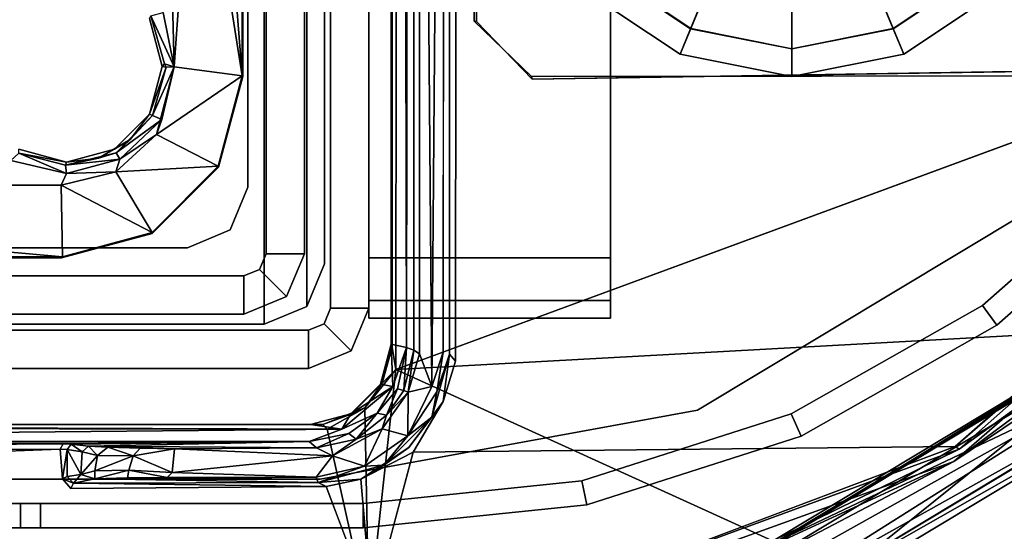
# Model space of a CAD drawing. Units: inches. Extents: x -16.3 to 16.2, y -39 to 0.
# Drawn here: x 0.7 to 2.6, y -11.1 to -10.1 of the extents above; entities that cross this region are included whole.
import ezdxf

# ---------------------------------------------------------------- set-up
doc = ezdxf.new("R2010")
doc.units = ezdxf.units.IN
doc.header["$MEASUREMENT"] = 0
for name, color, linetype in [('DESK-BASECOVER', 4, 'Continuous'), ('DESK-CABLEMANAGEMENT', 4, 'Continuous'), ('DESK-GLIDE', 4, 'Continuous'), ('DESK-LOWERLEG1', 4, 'Continuous'), ('DESK-TOP', 4, 'Continuous'), ('DESK-TOPSUPPORT', 4, 'Continuous'), ('DESK-UPPERLEG1', 4, 'Continuous')]:
    doc.layers.add(name, color=color, linetype=linetype)

msp = doc.modelspace()

# ---------------------------------------------------------------- linework, layer by layer
at = {"layer": 'DESK-BASECOVER'}
for points, invisible_edges in [([(-2.662, -10.4927, 0.3852), (-2.5966, -4.3443, 0.3852), (2.5966, -4.3443, 0.3852), (2.662, -10.4927, 0.3852)], 15), ([(2.5966, -4.3443, 0.4895), (-2.5966, -4.3443, 0.4895), (-2.662, -10.4927, 0.4895), (2.662, -10.4927, 0.4895)], 15), ([(2.662, -10.4927, 0.3852), (2.5966, -4.3443, 0.3852), (3.0408, -4.4147, 0.3852), (3.1262, -9.9045, 0.3852)], 5), ([(3.0408, -4.4147, 0.4895), (2.5966, -4.3443, 0.4895), (2.662, -10.4927, 0.4895), (3.1262, -9.9045, 0.4895)], 10), ([(1.548, -5.1726, 22.05), (1.5476, -10.7827, 22.0498), (1.5358, -5.176, 22.0384)], 2), ([(1.548, -5.1726, 22.05), (3.0831, -8.6336, 22.0487), (1.5476, -10.7827, 22.0498)], 3), ([(1.5358, -10.7696, 22.0373), (1.5252, -7.8267, 21.5828), (1.5358, -5.176, 22.0384)], 3), ([(1.5358, -5.176, 22.0384), (1.5476, -10.7827, 22.0498), (1.5358, -10.7696, 22.0373)], 1), ([(1.4307, -10.7995, 22.1678), (1.4336, -5.2118, 22.1672), (1.4226, -5.2189, 22.1558)], 12), ([(1.4307, -10.7995, 22.1678), (3.6095, -9.3163, 22.1686), (1.4336, -5.2118, 22.1672)], 3), ([(1.4218, -7.8943, 22.0882), (1.4235, -10.7556, 22.157), (1.4226, -5.2189, 22.1558)], 1), ([(1.4307, -10.7995, 22.1678), (1.4226, -5.2189, 22.1558), (1.4235, -10.7556, 22.157)], 1), ([(2.8643, -5.8352, 21.3954), (1.4536, -8.0803, 21.3951), (1.5661, -8.1883, 21.3946), (2.8415, -10.2135, 21.3948)], 5), ([(1.5612, -8.1879, 21.2907), (1.4585, -8.0789, 21.291), (2.8626, -5.8345, 21.291), (2.8298, -10.2252, 21.2905)], 10), ([(1.5358, -10.7696, 22.0373), (1.5235, -10.7656, 21.5845), (1.5252, -7.8267, 21.5828)], 13), ([(1.4653, -7.8392, 21.5903), (1.4659, -10.7614, 21.5905), (1.4552, -7.8852, 22.0735)], 2), ([(1.4659, -10.7614, 21.5905), (1.4653, -7.8392, 21.5903), (1.4773, -10.7685, 21.5791)], 2), ([(1.4773, -10.7685, 21.5791), (1.4653, -7.8392, 21.5903), (1.4761, -7.8461, 21.58)], 1), ([(1.4552, -7.8852, 22.0735), (1.4659, -10.7614, 21.5905), (1.4517, -10.7565, 22.0864)], 1), ([(1.4517, -10.7565, 22.0864), (1.4218, -7.8943, 22.0882), (1.4456, -7.8912, 22.0862)], 1), ([(1.4517, -10.7565, 22.0864), (1.4218, -10.7496, 22.0899), (1.4218, -7.8943, 22.0882)], 12), ([(1.4218, -10.7496, 22.0899), (1.4235, -10.7556, 22.157), (1.4218, -7.8943, 22.0882)], 2), ([(2.8298, -10.2252, 21.2905), (1.6959, -10.2263, 21.2907), (1.5835, -10.1184, 21.2914), (1.5612, -8.1879, 21.2907)], 8), ([(1.5884, -10.1188, 21.3951), (1.697, -10.2316, 21.3945), (2.8415, -10.2135, 21.3948), (1.5661, -8.1883, 21.3946)], 4), ([(1.5476, -10.7827, 22.0498), (3.0831, -8.6336, 22.0487), (3.0773, -8.676, 22.0487)], 13), ([(3.1387, -10.4072, 22.0496), (1.5476, -10.7827, 22.0498), (3.0773, -8.676, 22.0487)], 15), ([(3.3653, -10.0862, 22.1686), (3.6095, -9.3163, 22.1686), (1.4307, -10.7995, 22.1678)], 2), ([(2.5235, -10.95, 22.0497), (1.5476, -10.7827, 22.0498), (3.1387, -10.4072, 22.0496)], 3), ([(-2.662, -10.4927, 0.3852), (2.662, -10.4927, 0.3852), (2.0199, -10.879, 0.3852), (-2.02, -10.879, 0.3852)], 5), ([(2.0199, -10.879, 0.4895), (2.662, -10.4927, 0.4895), (-2.662, -10.4927, 0.4895), (-2.02, -10.879, 0.4895)], 10), ([(1.4249, -10.8326, 22.0887), (1.4517, -10.7565, 22.0864), (1.434, -10.8372, 22.0752)], 12), ([(1.5108, -10.843, 21.5878), (1.5014, -10.8324, 21.5784), (1.5235, -10.7656, 21.5845)], 1), ([(1.5235, -10.7656, 21.5845), (1.5358, -10.7696, 22.0373), (1.5108, -10.843, 21.5878)], 1), ([(2.5235, -10.95, 22.0497), (1.5232, -10.8621, 22.0463), (1.5476, -10.7827, 22.0498)], 13), ([(1.4249, -10.8326, 22.0887), (1.434, -10.8372, 22.0752), (1.3945, -10.8849, 22.0823)], 1), ([(1.4543, -10.9291, 21.5826), (1.5014, -10.8324, 21.5784), (1.5108, -10.843, 21.5878)], 2), ([(1.5232, -10.8621, 22.0463), (1.4644, -10.961, 22.0499), (1.456, -10.9518, 22.0398)], 2), ([(2.5235, -10.95, 22.0497), (1.4644, -10.961, 22.0499), (1.5232, -10.8621, 22.0463)], 12), ([(-1.2828, -11.0136, 0.3852), (-2.02, -10.879, 0.3852), (2.0199, -10.879, 0.3852), (1.2828, -11.0136, 0.3852)], 2), ([(2.0199, -10.879, 0.4895), (-2.02, -10.879, 0.4895), (-1.2828, -11.0136, 0.4895), (1.2828, -11.0136, 0.4895)], 1), ([(1.3389, -10.9243, 22.0791), (1.3255, -10.916, 22.0896), (1.3945, -10.8849, 22.0823)], 1), ([(1.2614, -10.9404, 22.0825), (1.3255, -10.916, 22.0896), (1.3389, -10.9243, 22.0791)], 2), ([(0.7808, -10.9444, 22.0589), (0.7885, -10.956, 22.0394), (0.7746, -10.955, 22.0509)], 1), ([(0.7966, -10.9451, 22.0436), (0.7885, -10.956, 22.0394), (0.7808, -10.9444, 22.0589)], 2), ([(0.7795, -11.0129, 22.0492), (-0.779, -11.0139, 22.0496), (0.7746, -10.955, 22.0509)], 1), ([(1.456, -10.9518, 22.0398), (1.4644, -10.961, 22.0499), (1.3621, -11.0135, 22.0458)], 1), ([(1.7522, -11.2403, 22.0441), (1.3838, -11.2637, 22.0497), (2.5235, -10.95, 22.0497)], 2), ([(1.3838, -11.2637, 22.0497), (1.4644, -10.961, 22.0499), (2.5235, -10.95, 22.0497)], 12), ([(-0.7741, -11.3129, 22.0495), (-0.779, -11.0139, 22.0496), (0.7795, -11.0129, 22.0492)], 15), ([(0.7795, -11.0129, 22.0492), (0.775, -11.3119, 22.0494), (-0.7741, -11.3129, 22.0495)], 13), ([(0.7795, -11.0129, 22.0492), (0.7821, -11.2818, 22.049), (0.775, -11.3119, 22.0494)], 13), ([(0.7955, -11.0317, 22.0499), (0.7821, -11.2818, 22.049), (0.7795, -11.0129, 22.0492)], 3), ([(0.7955, -11.0317, 22.0499), (0.7978, -11.2681, 22.0486), (0.7821, -11.2818, 22.049)], 13), ([(1.2944, -11.0283, 22.0482), (0.7978, -11.2681, 22.0486), (0.7955, -11.0317, 22.0499)], 3), ([(0.7978, -11.2681, 22.0486), (1.2944, -11.0283, 22.0482), (1.3838, -11.2637, 22.0497)], 1), ([(-1.3893, -11.0611, 0.3149), (-0.6806, -11.0611, 21.8956), (0.658, -11.0611, 21.8956), (1.3666, -11.0611, 0.3149)], 1), ([(0.72, -11.0611, 21.935), (1.3893, -11.0611, 22.0531), (1.3893, -11.0611, 0.3149), (0.6806, -11.0611, 21.8956)], 5), ([(0.6973, -11.0611, 21.935), (0.6973, -11.0611, 22.0137), (0.7367, -11.0611, 22.0531), (1.3666, -11.0611, 22.0531)], 8), ([(0.658, -11.1089, 21.8956), (-0.6806, -11.1089, 21.8956), (-1.3893, -11.1089, 0.3149), (1.3666, -11.1089, 0.3149)], 2), ([(0.6973, -11.1089, 21.935), (0.658, -11.1089, 21.8956), (1.3666, -11.1089, 0.3149), (1.3666, -11.1089, 22.0531)], 10), ([(0.6973, -11.1089, 21.935), (1.3666, -11.1089, 22.0531), (0.7367, -11.1089, 22.0531), (0.6973, -11.1089, 22.0137)], 1)]:
    msp.add_3dface(points, dxfattribs=dict(at, invisible_edges=invisible_edges))
for points in [[(1.5014, -10.8324, 21.5784), (1.4761, -7.8461, 21.58), (1.5252, -7.8267, 21.5828)], [(1.5252, -7.8267, 21.5828), (1.5235, -10.7656, 21.5845), (1.5014, -10.8324, 21.5784)], [(1.5014, -10.8324, 21.5784), (1.4773, -10.7685, 21.5791), (1.4761, -7.8461, 21.58)], [(1.4552, -7.8852, 22.0735), (1.4517, -10.7565, 22.0864), (1.4456, -7.8912, 22.0862)], [(1.5884, -10.1188, 21.3951), (1.5661, -8.1883, 21.3946), (1.5612, -8.1879, 21.2907), (1.5835, -10.1184, 21.2914)], [(1.4307, -10.7995, 22.1678), (2.865, -10.7202, 22.1686), (3.3653, -10.0862, 22.1686)], [(1.5884, -10.1188, 21.3951), (1.5835, -10.1184, 21.2914), (1.6959, -10.2263, 21.2907), (1.697, -10.2316, 21.3945)], [(2.8415, -10.2135, 21.3948), (1.697, -10.2316, 21.3945), (1.6959, -10.2263, 21.2907), (2.8298, -10.2252, 21.2905)], [(3.1387, -10.4072, 22.0496), (3.148, -10.4087, 22.0407), (2.5235, -10.95, 22.0497)], [(2.5773, -10.674, 0.3149), (2.5773, -10.674, 22.0531), (2.8997, -10.3899, 22.0531), (2.8997, -10.3899, 0.3149)], [(2.5773, -10.674, 0.3149), (2.8997, -10.3899, 0.3149), (2.9349, -10.4223, 0.3149), (2.605, -10.7129, 0.3149)], [(2.5773, -10.674, 22.0531), (2.605, -10.7129, 22.0531), (2.9349, -10.4223, 22.0531), (2.8997, -10.3899, 22.0531)], [(2.5235, -10.95, 22.0497), (3.148, -10.4087, 22.0407), (2.5313, -10.955, 22.0407)], [(2.8619, -10.7167, 22.0312), (2.5313, -10.955, 22.0407), (3.148, -10.4087, 22.0407)], [(2.605, -10.7129, 22.0531), (2.605, -10.7129, 0.3149), (2.9349, -10.4223, 0.3149), (2.9349, -10.4223, 22.0531)], [(2.8799, -10.7372, 21.5781), (2.5211, -10.9794, 21.5846), (3.1472, -10.4352, 21.5846)], [(2.8669, -10.7224, 21.5974), (3.1472, -10.4352, 21.5846), (2.5211, -10.9794, 21.5846)], [(2.0199, -10.879, 0.4895), (2.0199, -10.879, 0.3852), (2.662, -10.4927, 0.3852), (2.662, -10.4927, 0.4895)], [(2.2034, -10.886, 0.3149), (2.2034, -10.886, 22.0531), (2.5773, -10.674, 22.0531), (2.5773, -10.674, 0.3149)], [(2.2034, -10.886, 0.3149), (2.5773, -10.674, 0.3149), (2.605, -10.7129, 0.3149), (2.2226, -10.9297, 0.3149)], [(2.2034, -10.886, 22.0531), (2.2226, -10.9297, 22.0531), (2.605, -10.7129, 22.0531), (2.5773, -10.674, 22.0531)], [(2.2226, -10.9297, 22.0531), (2.2226, -10.9297, 0.3149), (2.605, -10.7129, 0.3149), (2.605, -10.7129, 22.0531)], [(1.4307, -10.7995, 22.1678), (2.1729, -11.1366, 22.1686), (2.865, -10.7202, 22.1686)], [(2.1712, -11.1322, 22.0312), (2.5313, -10.955, 22.0407), (2.8619, -10.7167, 22.0312)], [(2.1739, -11.1393, 21.5974), (2.1712, -11.1322, 22.0312), (2.8619, -10.7167, 22.0312)], [(2.1729, -11.1366, 22.1686), (2.8381, -10.8204, 22.1528), (2.865, -10.7202, 22.1686)], [(2.1739, -11.1393, 21.5974), (2.8619, -10.7167, 22.0312), (2.8669, -10.7224, 21.5974)], [(2.8669, -10.7224, 21.5974), (2.5211, -10.9794, 21.5846), (2.1739, -11.1393, 21.5974)], [(1.4249, -10.8326, 22.0887), (1.4007, -10.8283, 22.0899), (1.4218, -10.7496, 22.0899)], [(1.4041, -10.8259, 22.1562), (1.4218, -10.7496, 22.0899), (1.4007, -10.8283, 22.0899)], [(1.4235, -10.7556, 22.157), (1.4218, -10.7496, 22.0899), (1.4041, -10.8259, 22.1562)], [(1.4249, -10.8326, 22.0887), (1.4218, -10.7496, 22.0899), (1.4517, -10.7565, 22.0864)], [(2.1808, -11.1577, 21.5781), (2.5211, -10.9794, 21.5846), (2.8799, -10.7372, 21.5781)], [(2.8799, -10.7372, 21.5781), (2.2219, -11.2665, 21.5781), (2.1808, -11.1577, 21.5781)], [(2.8799, -10.7372, 21.5781), (2.9567, -10.8244, 21.5781), (2.2219, -11.2665, 21.5781)], [(1.4235, -10.7556, 22.157), (1.4041, -10.8259, 22.1562), (1.4307, -10.7995, 22.1678)], [(1.4517, -10.7565, 22.0864), (1.4461, -10.8404, 21.5922), (1.434, -10.8372, 22.0752)], [(1.4659, -10.7614, 21.5905), (1.4461, -10.8404, 21.5922), (1.4517, -10.7565, 22.0864)], [(1.4547, -10.8437, 21.5799), (1.4461, -10.8404, 21.5922), (1.4659, -10.7614, 21.5905)], [(1.4547, -10.8437, 21.5799), (1.4659, -10.7614, 21.5905), (1.4773, -10.7685, 21.5791)], [(1.5014, -10.8324, 21.5784), (1.4547, -10.8437, 21.5799), (1.4773, -10.7685, 21.5791)], [(1.5008, -10.8924, 22.0313), (1.5358, -10.7696, 22.0373), (1.5232, -10.8621, 22.0463)], [(1.5108, -10.843, 21.5878), (1.5358, -10.7696, 22.0373), (1.5008, -10.8924, 22.0313)], [(1.5232, -10.8621, 22.0463), (1.5358, -10.7696, 22.0373), (1.5476, -10.7827, 22.0498)], [(1.4307, -10.7995, 22.1678), (1.4041, -10.8259, 22.1562), (1.3704, -10.874, 22.164)], [(1.3704, -10.874, 22.164), (1.3783, -11.2816, 22.1686), (1.4307, -10.7995, 22.1678)], [(1.4307, -10.7995, 22.1678), (1.3783, -11.2816, 22.1686), (2.1729, -11.1366, 22.1686)], [(2.943, -10.8088, 22.0556), (2.8655, -10.8539, 22.1096), (2.2146, -11.247, 22.0556)], [(2.9567, -10.8244, 21.5781), (2.943, -10.8088, 22.0556), (2.2146, -11.247, 22.0556)], [(1.4041, -10.8259, 22.1562), (1.4007, -10.8283, 22.0899), (1.343, -10.8859, 22.0899)], [(1.343, -10.8859, 22.0899), (1.3436, -10.8865, 22.1492), (1.4041, -10.8259, 22.1562)], [(1.4249, -10.8326, 22.0887), (1.343, -10.8859, 22.0899), (1.4007, -10.8283, 22.0899)], [(1.3704, -10.874, 22.164), (1.4041, -10.8259, 22.1562), (1.3436, -10.8865, 22.1492)], [(2.1729, -11.1366, 22.1686), (2.1386, -11.2119, 22.1528), (2.8381, -10.8204, 22.1528)], [(2.1386, -11.2119, 22.1528), (2.1528, -11.2527, 22.1096), (2.8381, -10.8204, 22.1528)], [(2.1528, -11.2527, 22.1096), (2.8655, -10.8539, 22.1096), (2.8381, -10.8204, 22.1528)], [(2.9567, -10.8244, 21.5781), (2.2146, -11.247, 22.0556), (2.2219, -11.2665, 21.5781)], [(1.4249, -10.8326, 22.0887), (1.3945, -10.8849, 22.0823), (1.3255, -10.916, 22.0896)], [(1.3255, -10.916, 22.0896), (1.343, -10.8859, 22.0899), (1.4249, -10.8326, 22.0887)], [(1.434, -10.8372, 22.0752), (1.4126, -10.8885, 21.5921), (1.3945, -10.8849, 22.0823)], [(1.4043, -10.915, 21.5788), (1.4126, -10.8885, 21.5921), (1.4547, -10.8437, 21.5799)], [(1.4543, -10.9291, 21.5826), (1.4043, -10.915, 21.5788), (1.4547, -10.8437, 21.5799)], [(1.434, -10.8372, 22.0752), (1.4461, -10.8404, 21.5922), (1.4126, -10.8885, 21.5921)], [(1.4126, -10.8885, 21.5921), (1.4461, -10.8404, 21.5922), (1.4547, -10.8437, 21.5799)], [(1.4543, -10.9291, 21.5826), (1.4547, -10.8437, 21.5799), (1.5014, -10.8324, 21.5784)], [(1.5108, -10.843, 21.5878), (1.5008, -10.8924, 22.0313), (1.4543, -10.9291, 21.5826)], [(1.5232, -10.8621, 22.0463), (1.456, -10.9518, 22.0398), (1.5008, -10.8924, 22.0313)], [(2.2146, -11.247, 22.0556), (2.8655, -10.8539, 22.1096), (2.1528, -11.2527, 22.1096)], [(1.2643, -10.907, 22.0899), (1.2881, -10.9067, 22.1552), (1.343, -10.8859, 22.0899)], [(1.3255, -10.916, 22.0896), (1.2643, -10.907, 22.0899), (1.343, -10.8859, 22.0899)], [(2.0199, -10.879, 0.4895), (1.2828, -11.0136, 0.4895), (1.2828, -11.0136, 0.3852), (2.0199, -10.879, 0.3852)], [(1.3704, -10.874, 22.164), (1.3436, -10.8865, 22.1492), (1.2881, -10.9067, 22.1552)], [(1.2881, -10.9067, 22.1552), (1.2964, -10.9161, 22.1672), (1.3704, -10.874, 22.164)], [(1.343, -10.8859, 22.0899), (1.2881, -10.9067, 22.1552), (1.3436, -10.8865, 22.1492)], [(1.2964, -10.9161, 22.1672), (1.3783, -11.2816, 22.1686), (1.3704, -10.874, 22.164)], [(1.3945, -10.8849, 22.0823), (1.3533, -10.9352, 21.5853), (1.3389, -10.9243, 22.0791)], [(1.3945, -10.8849, 22.0823), (1.4126, -10.8885, 21.5921), (1.3533, -10.9352, 21.5853)], [(1.3533, -10.9352, 21.5853), (1.4126, -10.8885, 21.5921), (1.4043, -10.915, 21.5788)], [(1.7941, -11.0168, 0.3149), (1.7941, -11.0168, 22.0531), (2.2034, -10.886, 22.0531), (2.2034, -10.886, 0.3149)], [(1.7941, -11.0168, 0.3149), (2.2034, -10.886, 0.3149), (2.2226, -10.9297, 0.3149), (1.8039, -11.0636, 0.3149)], [(1.7941, -11.0168, 22.0531), (1.8039, -11.0636, 22.0531), (2.2226, -10.9297, 22.0531), (2.2034, -10.886, 22.0531)], [(-1.3197, -10.9129, 22.1676), (1.2964, -10.9161, 22.1672), (-1.2711, -10.9087, 22.1572)], [(-1.2711, -10.9087, 22.1572), (1.2964, -10.9161, 22.1672), (1.2881, -10.9067, 22.1552)], [(1.2881, -10.9067, 22.1552), (1.2643, -10.907, 22.0899), (-1.2711, -10.9087, 22.1572)], [(-1.2711, -10.9087, 22.1572), (1.2643, -10.907, 22.0899), (-1.2643, -10.907, 22.0899)], [(-1.2665, -10.9401, 22.0836), (-1.2643, -10.907, 22.0899), (1.3255, -10.916, 22.0896)], [(1.3255, -10.916, 22.0896), (-1.2643, -10.907, 22.0899), (1.2643, -10.907, 22.0899)], [(1.5008, -10.8924, 22.0313), (1.456, -10.9518, 22.0398), (1.4072, -10.9861, 22.0313)], [(1.4543, -10.9291, 21.5826), (1.5008, -10.8924, 22.0313), (1.4072, -10.9861, 22.0313)], [(-1.3197, -10.9129, 22.1676), (-1.3784, -11.2816, 22.1686), (1.3783, -11.2816, 22.1686)], [(-1.3197, -10.9129, 22.1676), (1.3783, -11.2816, 22.1686), (1.2964, -10.9161, 22.1672)], [(1.2614, -10.9404, 22.0825), (-1.2665, -10.9401, 22.0836), (1.3255, -10.916, 22.0896)], [(1.3389, -10.9243, 22.0791), (1.2754, -10.9527, 21.5862), (1.2614, -10.9404, 22.0825)], [(1.3389, -10.9243, 22.0791), (1.3533, -10.9352, 21.5853), (1.2754, -10.9527, 21.5862)], [(1.3533, -10.9352, 21.5853), (1.4043, -10.915, 21.5788), (1.3072, -10.9682, 21.578)], [(1.3693, -10.9882, 21.5823), (1.3072, -10.9682, 21.578), (1.4043, -10.915, 21.5788)], [(1.3693, -10.9882, 21.5823), (1.4043, -10.915, 21.5788), (1.4543, -10.9291, 21.5826)], [(1.2614, -10.9404, 22.0825), (-0.7941, -10.9439, 22.0538), (-1.2665, -10.9401, 22.0836)], [(0.7808, -10.9444, 22.0589), (-0.7941, -10.9439, 22.0538), (1.2614, -10.9404, 22.0825)], [(-0.7941, -10.9439, 22.0538), (0.7808, -10.9444, 22.0589), (-0.7756, -10.9554, 22.0503)], [(-0.7756, -10.9554, 22.0503), (0.7808, -10.9444, 22.0589), (0.7746, -10.955, 22.0509)], [(1.2614, -10.9404, 22.0825), (0.7966, -10.9451, 22.0436), (0.7808, -10.9444, 22.0589)], [(0.7966, -10.9451, 22.0436), (0.8176, -10.9605, 21.7329), (0.7885, -10.956, 22.0394)], [(0.8302, -10.9494, 21.723), (0.7966, -10.9451, 22.0436), (1.2614, -10.9404, 22.0825)], [(0.7966, -10.9451, 22.0436), (0.8302, -10.9494, 21.723), (0.8176, -10.9605, 21.7329)], [(1.2614, -10.9404, 22.0825), (1.2754, -10.9527, 21.5862), (0.8302, -10.9494, 21.723)], [(1.3533, -10.9352, 21.5853), (1.3072, -10.9682, 21.578), (1.2754, -10.9527, 21.5862)], [(1.4543, -10.9291, 21.5826), (1.4072, -10.9861, 22.0313), (1.3693, -10.9882, 21.5823)], [(1.8039, -11.0636, 22.0531), (1.8039, -11.0636, 0.3149), (2.2226, -10.9297, 0.3149), (2.2226, -10.9297, 22.0531)], [(0.7746, -10.955, 22.0509), (-0.779, -11.0139, 22.0496), (-0.7756, -10.9554, 22.0503)], [(0.7795, -11.0129, 22.0492), (0.7746, -10.955, 22.0509), (0.7885, -10.956, 22.0394)], [(0.7795, -11.0129, 22.0492), (0.7885, -10.956, 22.0394), (0.7886, -11.0088, 22.0386)], [(0.8176, -10.9605, 21.7329), (0.815, -11.0043, 21.7503), (0.7885, -10.956, 22.0394)], [(0.7885, -10.956, 22.0394), (0.815, -11.0043, 21.7503), (0.7886, -11.0088, 22.0386)], [(0.8176, -10.9605, 21.7329), (0.8476, -10.9673, 21.6613), (0.815, -11.0043, 21.7503)], [(0.8476, -10.9673, 21.6613), (0.8176, -10.9605, 21.7329), (0.8302, -10.9494, 21.723)], [(0.8677, -10.9514, 21.6525), (0.8476, -10.9673, 21.6613), (0.8302, -10.9494, 21.723)], [(0.8302, -10.9494, 21.723), (0.9983, -10.9547, 21.5833), (0.8677, -10.9514, 21.6525)], [(0.8302, -10.9494, 21.723), (1.2754, -10.9527, 21.5862), (0.9983, -10.9547, 21.5833)], [(0.9173, -10.9681, 21.6005), (0.8476, -10.9673, 21.6613), (0.8677, -10.9514, 21.6525)], [(0.9173, -10.9681, 21.6005), (0.8677, -10.9514, 21.6525), (0.931, -10.9531, 21.6035)], [(0.8677, -10.9514, 21.6525), (0.9983, -10.9547, 21.5833), (0.931, -10.9531, 21.6035)], [(0.9983, -10.9547, 21.5833), (0.9173, -10.9681, 21.6005), (0.931, -10.9531, 21.6035)], [(0.9937, -11.0004, 21.5795), (0.9173, -10.9681, 21.6005), (0.9983, -10.9547, 21.5833)], [(0.9983, -10.9547, 21.5833), (1.3072, -10.9682, 21.578), (0.9937, -11.0004, 21.5795)], [(0.9983, -10.9547, 21.5833), (1.2754, -10.9527, 21.5862), (1.3072, -10.9682, 21.578)], [(1.4072, -10.9861, 22.0313), (1.456, -10.9518, 22.0398), (1.3621, -11.0135, 22.0458)], [(1.3838, -11.2637, 22.0497), (1.3621, -11.0135, 22.0458), (1.4644, -10.961, 22.0499)], [(2.5235, -10.95, 22.0497), (2.5313, -10.955, 22.0407), (1.7522, -11.2403, 22.0441)], [(2.1712, -11.1322, 22.0312), (1.7522, -11.2403, 22.0441), (2.5313, -10.955, 22.0407)], [(0.815, -11.0043, 21.7503), (0.8476, -10.9673, 21.6613), (0.8429, -10.9975, 21.6688)], [(0.8429, -10.9975, 21.6688), (0.8476, -10.9673, 21.6613), (0.9173, -10.9681, 21.6005)], [(0.8429, -10.9975, 21.6688), (0.9173, -10.9681, 21.6005), (0.9091, -10.9964, 21.6047)], [(0.9091, -10.9964, 21.6047), (0.9173, -10.9681, 21.6005), (0.9937, -11.0004, 21.5795)], [(0.9937, -11.0004, 21.5795), (1.3072, -10.9682, 21.578), (1.2748, -11.0095, 21.5826)], [(1.2748, -11.0095, 21.5826), (1.3072, -10.9682, 21.578), (1.3693, -10.9882, 21.5823)], [(2.1808, -11.1577, 21.5781), (1.7336, -11.2635, 21.584), (2.5211, -10.9794, 21.5846)], [(2.1739, -11.1393, 21.5974), (2.5211, -10.9794, 21.5846), (1.7336, -11.2635, 21.584)], [(0.815, -11.0043, 21.7503), (0.8012, -11.0213, 22.0401), (0.7886, -11.0088, 22.0386)], [(0.8424, -11.0131, 21.6881), (0.8012, -11.0213, 22.0401), (0.815, -11.0043, 21.7503)], [(0.8424, -11.0131, 21.6881), (0.815, -11.0043, 21.7503), (0.8429, -10.9975, 21.6688)], [(0.9066, -11.0114, 21.619), (0.8424, -11.0131, 21.6881), (0.9091, -10.9964, 21.6047)], [(0.8424, -11.0131, 21.6881), (0.8429, -10.9975, 21.6688), (0.9091, -10.9964, 21.6047)], [(0.9066, -11.0114, 21.619), (0.9091, -10.9964, 21.6047), (0.9836, -11.0106, 21.5892)], [(0.9836, -11.0106, 21.5892), (0.9091, -10.9964, 21.6047), (0.9937, -11.0004, 21.5795)], [(1.2748, -11.0095, 21.5826), (0.9836, -11.0106, 21.5892), (0.9937, -11.0004, 21.5795)], [(1.3693, -10.9882, 21.5823), (1.2792, -11.0203, 22.0312), (1.2748, -11.0095, 21.5826)], [(1.4072, -10.9861, 22.0313), (1.3621, -11.0135, 22.0458), (1.2792, -11.0203, 22.0312)], [(1.3693, -10.9882, 21.5823), (1.4072, -10.9861, 22.0313), (1.2792, -11.0203, 22.0312)], [(-1.2828, -11.0136, 0.4895), (-1.2828, -11.0136, 0.3852), (1.2828, -11.0136, 0.3852), (1.2828, -11.0136, 0.4895)], [(0.7886, -11.0088, 22.0386), (0.8012, -11.0213, 22.0401), (0.7795, -11.0129, 22.0492)], [(0.8012, -11.0213, 22.0401), (0.7955, -11.0317, 22.0499), (0.7795, -11.0129, 22.0492)], [(1.2944, -11.0283, 22.0482), (0.7955, -11.0317, 22.0499), (0.8012, -11.0213, 22.0401)], [(0.8012, -11.0213, 22.0401), (0.8424, -11.0131, 21.6881), (1.2792, -11.0203, 22.0312)], [(1.2944, -11.0283, 22.0482), (0.8012, -11.0213, 22.0401), (1.2792, -11.0203, 22.0312)], [(1.2748, -11.0095, 21.5826), (0.8424, -11.0131, 21.6881), (0.9066, -11.0114, 21.619)], [(1.2792, -11.0203, 22.0312), (0.8424, -11.0131, 21.6881), (1.2748, -11.0095, 21.5826)], [(0.9066, -11.0114, 21.619), (0.9836, -11.0106, 21.5892), (1.2748, -11.0095, 21.5826)], [(1.2792, -11.0203, 22.0312), (1.3621, -11.0135, 22.0458), (1.2944, -11.0283, 22.0482)], [(1.3838, -11.2637, 22.0497), (1.2944, -11.0283, 22.0482), (1.3621, -11.0135, 22.0458)], [(1.3666, -11.0611, 0.3149), (1.3666, -11.0611, 22.0531), (1.7941, -11.0168, 22.0531), (1.7941, -11.0168, 0.3149)], [(1.3666, -11.0611, 0.3149), (1.7941, -11.0168, 0.3149), (1.8039, -11.0636, 0.3149), (1.3666, -11.1089, 0.3149)], [(1.3666, -11.0611, 22.0531), (1.3666, -11.1089, 22.0531), (1.8039, -11.0636, 22.0531), (1.7941, -11.0168, 22.0531)], [(-1.3893, -11.1089, 0.3149), (-1.3893, -11.0611, 0.3149), (1.3666, -11.0611, 0.3149), (1.3666, -11.1089, 0.3149)], [(0.658, -11.0611, 21.8956), (0.658, -11.1089, 21.8956), (0.6973, -11.1089, 21.935), (0.6973, -11.0611, 21.935)], [(0.6973, -11.1089, 21.935), (0.6973, -11.1089, 22.0137), (0.6973, -11.0611, 22.0137), (0.6973, -11.0611, 21.935)], [(0.6973, -11.0611, 22.0137), (0.6973, -11.1089, 22.0137), (0.7367, -11.1089, 22.0531), (0.7367, -11.0611, 22.0531)], [(0.7367, -11.1089, 22.0531), (1.3666, -11.1089, 22.0531), (1.3666, -11.0611, 22.0531), (0.7367, -11.0611, 22.0531)], [(1.3666, -11.1089, 22.0531), (1.3666, -11.1089, 0.3149), (1.8039, -11.0636, 0.3149), (1.8039, -11.0636, 22.0531)]]:
    msp.add_3dface(points, dxfattribs=at)
at = {"layer": 'DESK-CABLEMANAGEMENT'}
for points in [[(1.1304, -10.2252, 27.4763), (1.0708, -9.4587, 27.4184), (1.1306, -8.613, 27.4767)], [(1.1315, -9.8131, 27.496), (1.1304, -10.2252, 27.4763), (1.1306, -8.613, 27.4767)], [(1.1304, -10.2252, 27.4763), (1.0377, -9.6397, 27.3851), (1.0708, -9.4587, 27.4184)], [(0.9975, -10.2078, 27.3439), (0.9861, -9.746, 27.3397), (1.0377, -9.6397, 27.3851)], [(0.9975, -10.2078, 27.3439), (1.0377, -9.6397, 27.3851), (1.1304, -10.2252, 27.4763)], [(0.9764, -10.101, 27.3398), (0.9861, -9.746, 27.3397), (0.9975, -10.2078, 27.3439)], [(1.1316, -9.8492, 27.4977), (1.1304, -10.2252, 27.4763), (1.1315, -9.8131, 27.496)], [(1.1316, -9.8492, 27.4977), (1.1319, -10.2265, 27.5157), (1.1304, -10.2252, 27.4763)], [(1.1319, -9.8558, 27.5148), (1.1319, -10.2265, 27.5157), (1.1316, -9.8492, 27.4977)], [(0.9764, -10.101, 27.3398), (0.9975, -10.2078, 27.3439), (0.9522, -10.1078, 27.3622)], [(0.9522, -10.1078, 27.3622), (0.9975, -10.2078, 27.3439), (0.9785, -10.2016, 27.3635)], [(0.9744, -10.2068, 27.5157), (0.9819, -10.2082, 27.3576), (0.9494, -10.3003, 27.5157)], [(0.9494, -10.3003, 27.5157), (0.9819, -10.2082, 27.3576), (0.955, -10.3024, 27.3604)], [(0.9975, -10.2078, 27.3439), (0.955, -10.3024, 27.3604), (0.9819, -10.2082, 27.3576)], [(0.9975, -10.2078, 27.3439), (0.9734, -10.3103, 27.3417), (0.955, -10.3024, 27.3604)], [(0.9975, -10.2078, 27.3439), (0.9633, -10.3395, 27.3411), (0.9734, -10.3103, 27.3417)], [(0.9975, -10.2078, 27.3439), (1.1304, -10.2252, 27.4763), (0.9633, -10.3395, 27.3411)], [(0.9785, -10.2016, 27.3635), (0.9819, -10.2082, 27.3576), (0.9744, -10.2068, 27.5157)], [(0.9819, -10.2082, 27.3576), (0.9785, -10.2016, 27.3635), (0.9975, -10.2078, 27.3439)], [(0.9633, -10.3395, 27.3411), (1.1304, -10.2252, 27.4763), (1.0836, -10.4015, 27.4762)], [(1.1319, -10.2265, 27.5157), (1.0836, -10.4015, 27.4762), (1.1304, -10.2252, 27.4763)], [(1.0844, -10.4037, 27.5157), (1.0836, -10.4015, 27.4762), (1.1319, -10.2265, 27.5157)], [(0.9494, -10.3003, 27.5157), (0.9116, -10.3499, 27.3772), (0.8809, -10.3688, 27.5157)], [(0.8845, -10.3756, 27.3582), (0.9116, -10.3499, 27.3772), (0.955, -10.3024, 27.3604)], [(0.9734, -10.3103, 27.3417), (0.8845, -10.3756, 27.3582), (0.955, -10.3024, 27.3604)], [(0.8917, -10.388, 27.3438), (0.8845, -10.3756, 27.3582), (0.9734, -10.3103, 27.3417)], [(0.9633, -10.3395, 27.3411), (0.8917, -10.388, 27.3438), (0.9734, -10.3103, 27.3417)], [(0.9494, -10.3003, 27.5157), (0.955, -10.3024, 27.3604), (0.9116, -10.3499, 27.3772)], [(0.8845, -10.3756, 27.3582), (0.8495, -10.3858, 27.3772), (0.9116, -10.3499, 27.3772)], [(0.8809, -10.3688, 27.5157), (0.9116, -10.3499, 27.3772), (0.8495, -10.3858, 27.3772)], [(0.8834, -10.4125, 27.3394), (0.8917, -10.388, 27.3438), (0.9633, -10.3395, 27.3411)], [(0.9633, -10.3395, 27.3411), (1.0836, -10.4015, 27.4762), (0.8834, -10.4125, 27.3394)], [(0.7874, -10.3938, 27.5157), (0.6942, -10.3761, 27.36), (0.6939, -10.3688, 27.5157)], [(0.8809, -10.3688, 27.5157), (0.8495, -10.3858, 27.3772), (0.7874, -10.3938, 27.5157)], [(0.6942, -10.3761, 27.36), (0.7871, -10.4159, 27.3438), (0.6785, -10.3904, 27.3412)], [(0.7853, -10.3997, 27.3608), (0.7871, -10.4159, 27.3438), (0.6942, -10.3761, 27.36)], [(0.7874, -10.3938, 27.5157), (0.7853, -10.3997, 27.3608), (0.6942, -10.3761, 27.36)], [(0.8917, -10.388, 27.3438), (0.7853, -10.3997, 27.3608), (0.8845, -10.3756, 27.3582)], [(0.7853, -10.3997, 27.3608), (0.8495, -10.3858, 27.3772), (0.8845, -10.3756, 27.3582)], [(0.7874, -10.3938, 27.5157), (0.8495, -10.3858, 27.3772), (0.7853, -10.3997, 27.3608)], [(0.7871, -10.4159, 27.3438), (0.7853, -10.3997, 27.3608), (0.8917, -10.388, 27.3438)], [(0.8834, -10.4125, 27.3394), (0.7871, -10.4159, 27.3438), (0.8917, -10.388, 27.3438)], [(0.8834, -10.4125, 27.3394), (1.0836, -10.4015, 27.4762), (0.9549, -10.5311, 27.4762)], [(0.9547, -10.5333, 27.5157), (0.9549, -10.5311, 27.4762), (1.0844, -10.4037, 27.5157)], [(1.0844, -10.4037, 27.5157), (0.9549, -10.5311, 27.4762), (1.0836, -10.4015, 27.4762)], [(0.7769, -10.4387, 27.3389), (0.7871, -10.4159, 27.3438), (0.8834, -10.4125, 27.3394)], [(0.8834, -10.4125, 27.3394), (0.9549, -10.5311, 27.4762), (0.7769, -10.4387, 27.3389)], [(-0.7788, -10.5791, 27.4765), (-0.7777, -10.439, 27.339), (0.7792, -10.579, 27.4764)], [(0.7792, -10.579, 27.4764), (-0.7777, -10.439, 27.339), (0.7769, -10.4387, 27.3389)], [(0.7769, -10.4387, 27.3389), (0.9549, -10.5311, 27.4762), (0.7792, -10.579, 27.4764)], [(0.7776, -10.5808, 27.5157), (0.7792, -10.579, 27.4764), (0.9547, -10.5333, 27.5157)], [(0.9547, -10.5333, 27.5157), (0.7792, -10.579, 27.4764), (0.9549, -10.5311, 27.4762)], [(-0.7788, -10.5791, 27.4765), (0.7792, -10.579, 27.4764), (0.0848, -10.5808, 27.5157)], [(0.0848, -10.5808, 27.5157), (0.7792, -10.579, 27.4764), (0.7776, -10.5808, 27.5157)]]:
    msp.add_3dface(points, dxfattribs=at)
for points, invisible_edges in [([(1.1319, -9.8558, 27.5148), (0.9494, -10.1133, 27.5157), (1.1319, -10.2265, 27.5157)], 3), ([(0.9494, -10.1133, 27.5157), (0.9522, -10.1078, 27.3622), (0.9744, -10.2068, 27.5157)], 2), ([(1.1319, -10.2265, 27.5157), (0.9494, -10.1133, 27.5157), (0.9744, -10.2068, 27.5157)], 13), ([(0.9744, -10.2068, 27.5157), (0.9522, -10.1078, 27.3622), (0.9785, -10.2016, 27.3635)], 1), ([(1.1319, -10.2265, 27.5157), (0.9744, -10.2068, 27.5157), (0.9494, -10.3003, 27.5157)], 13), ([(0.9494, -10.3003, 27.5157), (1.0844, -10.4037, 27.5157), (1.1319, -10.2265, 27.5157)], 13), ([(0.8809, -10.3688, 27.5157), (1.0844, -10.4037, 27.5157), (0.9494, -10.3003, 27.5157)], 3), ([(0.3569, -10.3472, 27.5157), (0.2498, -10.4978, 27.5157), (0.7776, -10.5808, 27.5157)], 14), ([(0.6939, -10.3688, 27.5157), (0.3569, -10.3472, 27.5157), (0.7776, -10.5808, 27.5157)], 15), ([(-0.0021, -10.3604, 27.3393), (0.7769, -10.4387, 27.3389), (-0.7777, -10.439, 27.339)], 13), ([(0.6785, -10.3904, 27.3412), (0.7769, -10.4387, 27.3389), (-0.0021, -10.3604, 27.3393)], 3), ([(0.6939, -10.3688, 27.5157), (0.7776, -10.5808, 27.5157), (0.7874, -10.3938, 27.5157)], 3), ([(0.7874, -10.3938, 27.5157), (0.9547, -10.5333, 27.5157), (0.8809, -10.3688, 27.5157)], 3), ([(0.8809, -10.3688, 27.5157), (0.9547, -10.5333, 27.5157), (1.0844, -10.4037, 27.5157)], 13), ([(0.7769, -10.4387, 27.3389), (0.6785, -10.3904, 27.3412), (0.7871, -10.4159, 27.3438)], 1), ([(0.7874, -10.3938, 27.5157), (0.7776, -10.5808, 27.5157), (0.9547, -10.5333, 27.5157)], 13), ([(0.7776, -10.5808, 27.5157), (0.2498, -10.4978, 27.5157), (0.0848, -10.5808, 27.5157)], 1)]:
    msp.add_3dface(points, dxfattribs=dict(at, invisible_edges=invisible_edges))
at = {"layer": 'DESK-GLIDE'}
for points in [[(1.8389, -10.0211, 0.0239), (2.1615, -9.6985, 0), (2.1813, -9.7117, 0), (2.0067, -10.1332, 0.0239)], [(2.0067, -10.1332, 0.0239), (2.1813, -9.7117, 0), (2.2047, -9.7164, 0), (2.2047, -10.1726, 0.0239)], [(2.2047, -10.1726, 0.0239), (2.2047, -9.7164, 0), (2.228, -9.7117, 0), (2.4026, -10.1332, 0.0239)], [(2.4026, -10.1332, 0.0239), (2.228, -9.7117, 0), (2.2479, -9.6985, 0), (2.5705, -10.0211, 0.0239)], [(2.0933, -9.7666, 0.354), (1.8392, -10.0207, 0.2897), (2.0069, -10.1328, 0.2897), (2.1444, -9.8008, 0.354)], [(2.2649, -9.8008, 0.354), (2.4024, -10.1328, 0.2897), (2.5701, -10.0207, 0.2897), (2.316, -9.7666, 0.354)], [(2.1444, -9.8008, 0.354), (2.0069, -10.1328, 0.2897), (2.2047, -10.1721, 0.2897), (2.2047, -9.8128, 0.354)], [(2.2047, -9.8128, 0.354), (2.2047, -10.1721, 0.2897), (2.4024, -10.1328, 0.2897), (2.2649, -9.8008, 0.354)], [(1.8392, -10.0207, 0.2897), (1.801, -10.059, 0.2308), (1.9862, -10.1827, 0.2308), (2.0069, -10.1328, 0.2897)], [(1.801, -10.059, 0.0827), (1.8389, -10.0211, 0.0239), (2.0067, -10.1332, 0.0239), (1.9862, -10.1827, 0.0827)], [(2.4024, -10.1328, 0.2897), (2.4231, -10.1827, 0.2308), (2.6083, -10.059, 0.2308), (2.5701, -10.0207, 0.2897)], [(2.4231, -10.1827, 0.0827), (2.4026, -10.1332, 0.0239), (2.5705, -10.0211, 0.0239), (2.6083, -10.059, 0.0827)], [(1.801, -10.059, 0.2308), (1.801, -10.059, 0.0827), (1.9862, -10.1827, 0.0827), (1.9862, -10.1827, 0.2308)], [(2.4231, -10.1827, 0.2308), (2.4231, -10.1827, 0.0827), (2.6083, -10.059, 0.0827), (2.6083, -10.059, 0.2308)], [(2.0069, -10.1328, 0.2897), (1.9862, -10.1827, 0.2308), (2.2047, -10.2262, 0.2308), (2.2047, -10.1721, 0.2897)], [(1.9862, -10.1827, 0.0827), (2.0067, -10.1332, 0.0239), (2.2047, -10.1726, 0.0239), (2.2047, -10.2262, 0.0827)], [(2.2047, -10.1721, 0.2897), (2.2047, -10.2262, 0.2308), (2.4231, -10.1827, 0.2308), (2.4024, -10.1328, 0.2897)], [(2.2047, -10.2262, 0.0827), (2.2047, -10.1726, 0.0239), (2.4026, -10.1332, 0.0239), (2.4231, -10.1827, 0.0827)], [(1.9862, -10.1827, 0.2308), (1.9862, -10.1827, 0.0827), (2.2047, -10.2262, 0.0827), (2.2047, -10.2262, 0.2308)], [(2.2047, -10.2262, 0.2308), (2.2047, -10.2262, 0.0827), (2.4231, -10.1827, 0.0827), (2.4231, -10.1827, 0.2308)]]:
    msp.add_3dface(points, dxfattribs=at)
at = {"layer": 'DESK-LOWERLEG1'}
for points in [[(1.1732, -10.7107, 0.6928), (-1.1732, -10.7107, 0.6928), (-1.1732, -8.1281, 0.6928), (1.1732, -8.1281, 0.6928)], [(1.1732, -10.7107, 0.6928), (1.1732, -8.1281, 0.6928), (1.2567, -8.1627, 0.6928), (1.2567, -10.6761, 0.6928)], [(1.2913, -10.5926, 0.6928), (1.2567, -10.6761, 0.6928), (1.2567, -8.1627, 0.6928), (1.2913, -8.2462, 0.6928)], [(1.3031, -10.6792, 0.496), (1.3031, -10.6792, 22.116), (1.3031, -8.1596, 22.116), (1.3031, -8.1596, 0.496)], [(1.3031, -8.1596, 22.116), (1.3031, -10.6792, 22.116), (1.378, -10.6792, 22.116), (1.378, -8.1596, 22.116)], [(1.378, -10.6792, 0.496), (1.3031, -10.6792, 0.496), (1.3031, -8.1596, 0.496), (1.378, -8.1596, 0.496)], [(1.378, -8.1596, 22.116), (1.378, -10.6792, 22.116), (1.378, -10.6792, 0.496), (1.378, -8.1596, 0.496)], [(1.2913, -8.2462, 0.8503), (1.2913, -10.5926, 0.8503), (1.2913, -10.5926, 0.6928), (1.2913, -8.2462, 0.6928)], [(1.8504, -10.5809, 20.1288), (1.378, -10.5809, 20.1288), (1.378, -8.2579, 20.1288), (1.8504, -8.2579, 20.1288)], [(1.8504, -8.2579, 20.9162), (1.378, -8.2579, 20.9162), (1.378, -10.5809, 20.9162), (1.8504, -10.5809, 20.9162)], [(1.8504, -10.5809, 17.5698), (1.378, -10.5809, 17.5698), (1.378, -8.2579, 17.5698), (1.8504, -8.2579, 17.5698)], [(1.8504, -8.2579, 18.3572), (1.378, -8.2579, 18.3572), (1.378, -10.5809, 18.3572), (1.8504, -10.5809, 18.3572)], [(1.8504, -8.2579, 20.1288), (1.8504, -8.2579, 20.9162), (1.8504, -10.5809, 20.9162), (1.8504, -10.5809, 20.1288)], [(1.8504, -8.2579, 17.5698), (1.8504, -8.2579, 18.3572), (1.8504, -10.5809, 18.3572), (1.8504, -10.5809, 17.5698)], [(1.378, -10.6644, 20.1634), (1.378, -10.5809, 20.1288), (1.8504, -10.5809, 20.1288), (1.8504, -10.6644, 20.1634)], [(1.378, -10.5809, 20.9162), (1.378, -10.6644, 20.8817), (1.8504, -10.6644, 20.8817), (1.8504, -10.5809, 20.9162)], [(1.378, -10.6644, 17.6043), (1.378, -10.5809, 17.5698), (1.8504, -10.5809, 17.5698), (1.8504, -10.6644, 17.6043)], [(1.378, -10.5809, 18.3572), (1.378, -10.6644, 18.3226), (1.8504, -10.6644, 18.3226), (1.8504, -10.5809, 18.3572)], [(1.8504, -10.5809, 20.9162), (1.8504, -10.6644, 20.8817), (1.8504, -10.6644, 20.1634), (1.8504, -10.5809, 20.1288)], [(1.8504, -10.5809, 18.3572), (1.8504, -10.6644, 18.3226), (1.8504, -10.6644, 17.6043), (1.8504, -10.5809, 17.5698)], [(1.2567, -10.6761, 0.8503), (1.2567, -10.6761, 0.6928), (1.2913, -10.5926, 0.6928), (1.2913, -10.5926, 0.8503)], [(1.2567, -10.6761, 0.8503), (1.1732, -10.7107, 0.8503), (1.1732, -10.7107, 0.6928), (1.2567, -10.6761, 0.6928)], [(1.8504, -10.6989, 20.2468), (1.378, -10.6989, 20.2468), (1.378, -10.6644, 20.1634), (1.8504, -10.6644, 20.1634)], [(1.8504, -10.6644, 20.8817), (1.378, -10.6644, 20.8817), (1.378, -10.6989, 20.7982), (1.8504, -10.6989, 20.7982)], [(1.8504, -10.6989, 17.6878), (1.378, -10.6989, 17.6878), (1.378, -10.6644, 17.6043), (1.8504, -10.6644, 17.6043)], [(1.8504, -10.6644, 18.3226), (1.378, -10.6644, 18.3226), (1.378, -10.6989, 18.2392), (1.8504, -10.6989, 18.2392)], [(1.8504, -10.6644, 20.1634), (1.8504, -10.6644, 20.8817), (1.8504, -10.6989, 20.7982), (1.8504, -10.6989, 20.2468)], [(1.8504, -10.6644, 17.6043), (1.8504, -10.6644, 18.3226), (1.8504, -10.6989, 18.2392), (1.8504, -10.6989, 17.6878)], [(1.3031, -10.6792, 0.496), (1.2905, -10.7099, 0.496), (1.2905, -10.7099, 22.116), (1.3031, -10.6792, 22.116)], [(1.2905, -10.7099, 22.116), (1.3434, -10.7628, 22.116), (1.378, -10.6792, 22.116), (1.3031, -10.6792, 22.116)], [(1.378, -10.6792, 0.496), (1.3434, -10.7628, 0.496), (1.2905, -10.7099, 0.496), (1.3031, -10.6792, 0.496)], [(1.3434, -10.7628, 22.116), (1.3434, -10.7628, 0.496), (1.378, -10.6792, 0.496), (1.378, -10.6792, 22.116)], [(-1.1732, -10.7107, 0.8503), (-1.1732, -10.7107, 0.6928), (1.1732, -10.7107, 0.6928), (1.1732, -10.7107, 0.8503)], [(1.2598, -10.7225, 0.496), (1.2598, -10.7225, 22.116), (1.2905, -10.7099, 22.116), (1.2905, -10.7099, 0.496)], [(1.2905, -10.7099, 22.116), (1.2598, -10.7225, 22.116), (1.2598, -10.7974, 22.116), (1.3434, -10.7628, 22.116)], [(1.2598, -10.7974, 0.496), (1.2598, -10.7225, 0.496), (1.2905, -10.7099, 0.496), (1.3434, -10.7628, 0.496)], [(1.378, -10.6989, 20.7982), (1.378, -10.6989, 20.2468), (1.8504, -10.6989, 20.2468), (1.8504, -10.6989, 20.7982)], [(1.378, -10.6989, 18.2392), (1.378, -10.6989, 17.6878), (1.8504, -10.6989, 17.6878), (1.8504, -10.6989, 18.2392)], [(1.2598, -10.7225, 0.496), (-1.2598, -10.7225, 0.496), (-1.2598, -10.7225, 22.116), (1.2598, -10.7225, 22.116)], [(-1.2598, -10.7225, 22.116), (-1.2598, -10.7974, 22.116), (1.2598, -10.7974, 22.116), (1.2598, -10.7225, 22.116)], [(1.2598, -10.7974, 0.496), (-1.2598, -10.7974, 0.496), (-1.2598, -10.7225, 0.496), (1.2598, -10.7225, 0.496)], [(1.3434, -10.7628, 22.116), (1.2598, -10.7974, 22.116), (1.2598, -10.7974, 0.496), (1.3434, -10.7628, 0.496)], [(-1.2598, -10.7974, 22.116), (-1.2598, -10.7974, 0.496), (1.2598, -10.7974, 0.496), (1.2598, -10.7974, 22.116)]]:
    msp.add_3dface(points, dxfattribs=at)
at = {"layer": 'DESK-TOP'}
for points, invisible_edges in [([(-16.25, -24.4548, 28.5), (16.25, -24.4548, 28.5), (16.25, -4.1044, 28.5), (-16.25, -4.1044, 28.5)], 5), ([(16.25, -4.1044, 27.7126), (16.25, -24.4548, 27.7126), (-16.25, -24.4548, 27.7126), (-16.25, -4.1044, 27.7126)], 10)]:
    msp.add_3dface(points, dxfattribs=dict(at, invisible_edges=invisible_edges))
at = {"layer": 'DESK-TOPSUPPORT'}
for points, invisible_edges in [([(-5.5256, -7.3975, 27.7126), (-4.7593, -13.4211, 27.7126), (4.7593, -13.4211, 27.7126), (5.5256, -7.3975, 27.7126)], 10), ([(4.7593, -13.4211, 27.5157), (-4.7593, -13.4211, 27.5157), (-5.5256, -7.3975, 27.5157), (5.5256, -7.3975, 27.5157)], 5)]:
    msp.add_3dface(points, dxfattribs=dict(at, invisible_edges=invisible_edges))
at = {"layer": 'DESK-UPPERLEG1'}
for points in [[(1.1772, -10.5729, 2.5988), (1.1772, -10.5729, 27.5141), (1.1772, -8.2855, 27.5141), (1.1772, -8.2855, 2.5988)], [(1.1772, -8.2855, 27.5141), (1.1772, -10.5729, 27.5141), (1.252, -10.5729, 27.5141), (1.252, -8.2855, 27.5141)], [(1.252, -10.5729, 2.5988), (1.1772, -10.5729, 2.5988), (1.1772, -8.2855, 2.5988), (1.252, -8.2855, 2.5988)], [(1.252, -8.2855, 27.5141), (1.252, -10.5729, 27.5141), (1.252, -10.5729, 2.5988), (1.252, -8.2855, 2.5988)], [(1.1417, -8.3958, 27.3173), (1.1417, -10.443, 27.3173), (1.1417, -10.443, 27.0417), (1.1417, -8.3958, 27.0417)], [(1.1071, -10.5265, 27.3173), (1.1071, -10.5265, 27.0417), (1.1417, -10.443, 27.0417), (1.1417, -10.443, 27.3173)], [(1.1071, -10.5265, 27.3173), (1.0236, -10.5611, 27.3173), (1.0236, -10.5611, 27.0417), (1.1071, -10.5265, 27.0417)], [(-1.0236, -10.5611, 27.3173), (-1.0236, -10.5611, 27.0417), (1.0236, -10.5611, 27.0417), (1.0236, -10.5611, 27.3173)], [(1.1772, -10.5729, 2.5988), (1.1645, -10.6036, 2.5988), (1.1645, -10.6036, 27.5141), (1.1772, -10.5729, 27.5141)], [(1.1645, -10.6036, 27.5141), (1.2174, -10.6565, 27.5141), (1.252, -10.5729, 27.5141), (1.1772, -10.5729, 27.5141)], [(1.252, -10.5729, 2.5988), (1.2174, -10.6565, 2.5988), (1.1645, -10.6036, 2.5988), (1.1772, -10.5729, 2.5988)], [(1.2174, -10.6565, 27.5141), (1.2174, -10.6565, 2.5988), (1.252, -10.5729, 2.5988), (1.252, -10.5729, 27.5141)], [(1.1339, -10.6163, 2.5988), (-1.1339, -10.6163, 2.5988), (-1.1339, -10.6163, 27.5141), (1.1339, -10.6163, 27.5141)], [(-1.1339, -10.6163, 27.5141), (-1.1339, -10.6911, 27.5141), (1.1339, -10.6911, 27.5141), (1.1339, -10.6163, 27.5141)], [(1.1339, -10.6911, 2.5988), (-1.1339, -10.6911, 2.5988), (-1.1339, -10.6163, 2.5988), (1.1339, -10.6163, 2.5988)], [(1.1339, -10.6163, 2.5988), (1.1339, -10.6163, 27.5141), (1.1645, -10.6036, 27.5141), (1.1645, -10.6036, 2.5988)], [(1.1645, -10.6036, 27.5141), (1.1339, -10.6163, 27.5141), (1.1339, -10.6911, 27.5141), (1.2174, -10.6565, 27.5141)], [(1.1339, -10.6911, 2.5988), (1.1339, -10.6163, 2.5988), (1.1645, -10.6036, 2.5988), (1.2174, -10.6565, 2.5988)], [(1.2174, -10.6565, 27.5141), (1.1339, -10.6911, 27.5141), (1.1339, -10.6911, 2.5988), (1.2174, -10.6565, 2.5988)], [(-1.1339, -10.6911, 27.5141), (-1.1339, -10.6911, 2.5988), (1.1339, -10.6911, 2.5988), (1.1339, -10.6911, 27.5141)]]:
    msp.add_3dface(points, dxfattribs=at)
for points, invisible_edges in [([(1.1417, -10.443, 27.3173), (1.1417, -8.3958, 27.3173), (0.3248, -8.3958, 27.3173), (0.3248, -8.9863, 27.3173)], 10), ([(1.1417, -10.443, 27.3173), (0.3248, -8.9863, 27.3173), (0.2902, -9.0698, 27.3173), (1.1417, -10.443, 27.3173)], 5), ([(1.1417, -10.443, 27.3173), (0.2902, -9.0698, 27.3173), (0.2067, -9.1044, 27.3173), (1.1417, -10.443, 27.3173)], 5), ([(-1.1417, -10.443, 27.3173), (1.1417, -10.443, 27.3173), (0.2067, -9.1044, 27.3173), (-0.2067, -9.1044, 27.3173)], 11), ([(-1.1417, -10.443, 27.3173), (-1.1071, -10.5265, 27.3173), (1.1071, -10.5265, 27.3173), (1.1417, -10.443, 27.3173)], 10), ([(-1.0236, -10.5611, 27.3173), (1.0236, -10.5611, 27.3173), (1.1071, -10.5265, 27.3173), (-1.1071, -10.5265, 27.3173)], 4)]:
    msp.add_3dface(points, dxfattribs=dict(at, invisible_edges=invisible_edges))

doc.saveas('drawing.dxf')
